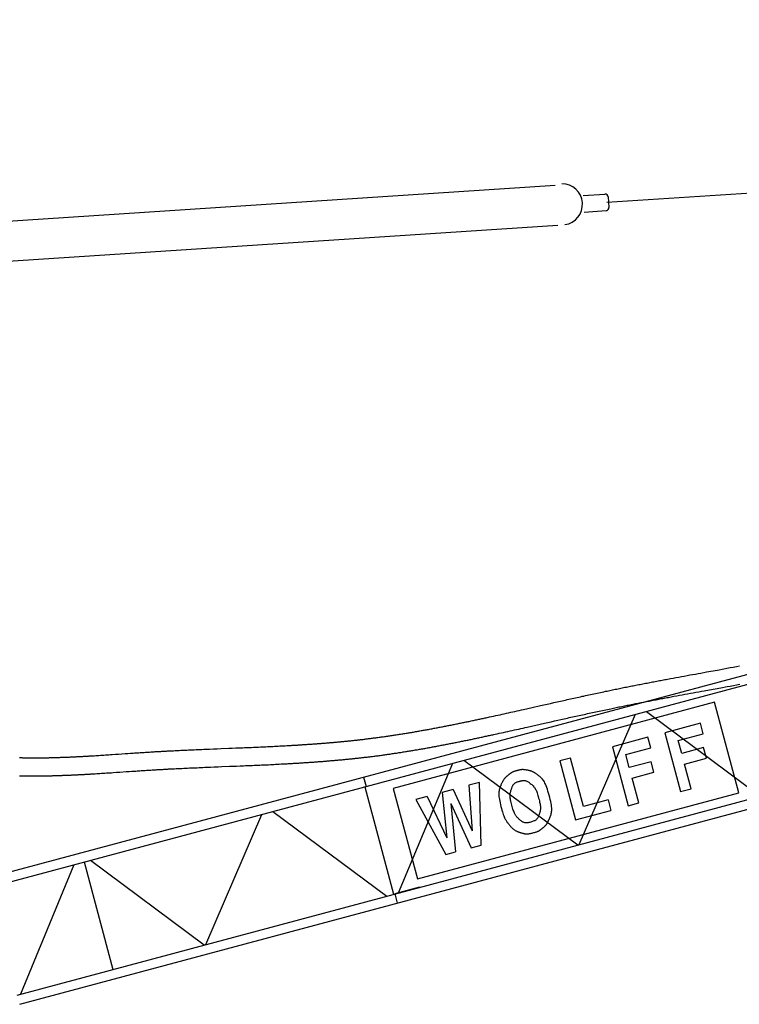
# Model space of a CAD drawing. Extents: x 12791 to 248920, y -100671 to 220177.
# Drawn here: x 25036 to 34547, y -13682 to -660 of the extents above; entities that cross this region are included whole.
import ezdxf

# ---------------------------------------------------------------- set-up
doc = ezdxf.new("R2010")
doc.units = 0
doc.layers.add('1', color=7, linetype='Continuous')

# ---------------------------------------------------------------- blocks, each defined once
blk = doc.blocks.new('W_0320_B_50m_TV_20')
at = {"color": 7, "linetype": 'Continuous'}
for p, q in [((12798, 16925), (49417, 19340)), ((-4042, 16086), (12114, 17152)), ((4590, 7984), (38430, 17052)), ((4600, 7856), (38463, 16929)), ((12482, 17014), (12771, 17033)), ((12813, 16996), (12822, 16856)), ((12497, 16795), (12785, 16814)), ((-3901, 15570), (12149, 16623)), ((5003, 6440), (38779, 15490)), ((5036, 6318), (38877, 15385)), ((13893, 10673), (13929, 10679)), ((13929, 10679), (13966, 10686)), ((13966, 10686), (14002, 10693)), ((14002, 10693), (14039, 10699)), ((14039, 10699), (14112, 10713)), ((14112, 10713), (14258, 10739)), ((14258, 10739), (14342, 10755)), ((14342, 10755), (14384, 10762)), ((14384, 10762), (14425, 10770)), ((14425, 10770), (14467, 10778)), ((14467, 10778), (14509, 10785)), ((14509, 10785), (14551, 10793)), ((13218, 10546), (13236, 10549)), ((13236, 10549), (13254, 10553)), ((13254, 10553), (13272, 10556)), ((13272, 10556), (13290, 10560)), ((13290, 10560), (13309, 10563)), ((13309, 10563), (13327, 10567)), ((13327, 10567), (13345, 10570)), ((13345, 10570), (13363, 10574)), ((13363, 10574), (13382, 10577)), ((13382, 10577), (13400, 10581)), ((13400, 10581), (13418, 10584)), ((13418, 10584), (13436, 10588)), ((13436, 10588), (13455, 10591)), ((13455, 10591), (13473, 10595)), ((13473, 10595), (13491, 10598)), ((13491, 10598), (13509, 10601)), ((13509, 10601), (13528, 10605)), ((13528, 10605), (13546, 10608)), ((13546, 10608), (13564, 10612)), ((13564, 10612), (13582, 10615)), ((13582, 10615), (13600, 10619)), ((13600, 10619), (13619, 10622)), ((13619, 10622), (13637, 10625)), ((13637, 10625), (13673, 10632)), ((13673, 10632), (13710, 10639)), ((13710, 10639), (13746, 10646)), ((13746, 10646), (13783, 10652)), ((13783, 10652), (13820, 10659)), ((13820, 10659), (13856, 10666)), ((13856, 10666), (13893, 10673)), ((14511, 10543), (14553, 10551)), ((12579, 10415), (12601, 10419)), ((12601, 10419), (12623, 10424)), ((12623, 10424), (12645, 10429)), ((12645, 10429), (12667, 10433)), ((12667, 10433), (12689, 10438)), ((12689, 10438), (12711, 10443)), ((12711, 10443), (12733, 10447)), ((12733, 10447), (12755, 10452)), ((12755, 10452), (12777, 10457)), ((12777, 10457), (12799, 10461)), ((12799, 10461), (12817, 10465)), ((12817, 10465), (12835, 10469)), ((12835, 10469), (12854, 10473)), ((12854, 10473), (12872, 10476)), ((12872, 10476), (12890, 10480)), ((12890, 10480), (12908, 10484)), ((12908, 10484), (12926, 10487)), ((12926, 10487), (12944, 10491)), ((12944, 10491), (12963, 10495)), ((12963, 10495), (12981, 10499)), ((12981, 10499), (12999, 10502)), ((12999, 10502), (13017, 10506)), ((13017, 10506), (13035, 10510)), ((13035, 10510), (13054, 10513)), ((13054, 10513), (13072, 10517)), ((13072, 10517), (13090, 10520)), ((13090, 10520), (13108, 10524)), ((13108, 10524), (13126, 10528)), ((13126, 10528), (13145, 10531)), ((13145, 10531), (13163, 10535)), ((13163, 10535), (13181, 10538)), ((13181, 10538), (13199, 10542)), ((13199, 10542), (13218, 10546)), ((13791, 10411), (13828, 10418)), ((13828, 10418), (13864, 10425)), ((13864, 10425), (13900, 10431)), ((13900, 10431), (13937, 10438)), ((13937, 10438), (13973, 10445)), ((13973, 10445), (14010, 10451)), ((14010, 10451), (14046, 10458)), ((14046, 10458), (14082, 10465)), ((14082, 10465), (14155, 10478)), ((14155, 10478), (14301, 10504)), ((14301, 10504), (14385, 10520)), ((14385, 10520), (14427, 10527)), ((14427, 10527), (14469, 10535)), ((14469, 10535), (14511, 10543)), ((14221, 10313), (9971, 9174)), ((11963, 10278), (12007, 10288)), ((12007, 10288), (12051, 10298)), ((12051, 10298), (12095, 10308)), ((12095, 10308), (12139, 10318)), ((12139, 10318), (12161, 10322)), ((12161, 10322), (12183, 10327)), ((12183, 10327), (12205, 10332)), ((12205, 10332), (12227, 10337)), ((12227, 10337), (12249, 10342)), ((12249, 10342), (12271, 10347)), ((12271, 10347), (12293, 10352)), ((12293, 10352), (12315, 10357)), ((12315, 10357), (12337, 10362)), ((12337, 10362), (12359, 10367)), ((12359, 10367), (12381, 10371)), ((12381, 10371), (12403, 10376)), ((12403, 10376), (12425, 10381)), ((12425, 10381), (12447, 10386)), ((12447, 10386), (12469, 10391)), ((12469, 10391), (12491, 10395)), ((12491, 10395), (12513, 10400)), ((12513, 10400), (12535, 10405)), ((12535, 10405), (12557, 10410)), ((12557, 10410), (12579, 10415)), ((13138, 10286), (13156, 10290)), ((13156, 10290), (13174, 10294)), ((13174, 10294), (13192, 10297)), ((13192, 10297), (13210, 10301)), ((13210, 10301), (13228, 10304)), ((13228, 10304), (13246, 10308)), ((13246, 10308), (13265, 10311)), ((13265, 10311), (13283, 10315)), ((13283, 10315), (13301, 10318)), ((13301, 10318), (13319, 10322)), ((13319, 10322), (13337, 10325)), ((13337, 10325), (13355, 10329)), ((13355, 10329), (13373, 10332)), ((13373, 10332), (13392, 10336)), ((13392, 10336), (13410, 10339)), ((13410, 10339), (13428, 10343)), ((13428, 10343), (13446, 10346)), ((13446, 10346), (13464, 10350)), ((13464, 10350), (13482, 10353)), ((13482, 10353), (13501, 10357)), ((13501, 10357), (13519, 10360)), ((13519, 10360), (13537, 10364)), ((13537, 10364), (13555, 10367)), ((13555, 10367), (13573, 10370)), ((13573, 10370), (13591, 10374)), ((13591, 10374), (13610, 10377)), ((13610, 10377), (13628, 10381)), ((13628, 10381), (13646, 10384)), ((13646, 10384), (13664, 10387)), ((13664, 10387), (13682, 10391)), ((13682, 10391), (13719, 10398)), ((13719, 10398), (13755, 10404)), ((13755, 10404), (13791, 10411)), ((14542, 9115), (14221, 10313)), ((11413, 10155), (11441, 10161)), ((11441, 10161), (11469, 10167)), ((11469, 10167), (11497, 10173)), ((11497, 10173), (11525, 10180)), ((11525, 10180), (11554, 10186)), ((11554, 10186), (11582, 10192)), ((11582, 10192), (11610, 10198)), ((11610, 10198), (11638, 10205)), ((11638, 10205), (11666, 10211)), ((11666, 10211), (11694, 10217)), ((11694, 10217), (11750, 10230)), ((11750, 10230), (11807, 10243)), ((11807, 10243), (11919, 10268)), ((11919, 10268), (11963, 10278)), ((12497, 10152), (12519, 10157)), ((12519, 10157), (12541, 10162)), ((12541, 10162), (12563, 10167)), ((12563, 10167), (12584, 10171)), ((12584, 10171), (12606, 10176)), ((12606, 10176), (12628, 10181)), ((12628, 10181), (12650, 10186)), ((12650, 10186), (12672, 10190)), ((12672, 10190), (12694, 10195)), ((12694, 10195), (12716, 10200)), ((12716, 10200), (12738, 10204)), ((12738, 10204), (12760, 10209)), ((12760, 10209), (12782, 10214)), ((12782, 10214), (12804, 10218)), ((12804, 10218), (12826, 10223)), ((12826, 10223), (12848, 10227)), ((12848, 10227), (12866, 10231)), ((12866, 10231), (12884, 10235)), ((12884, 10235), (12902, 10239)), ((12902, 10239), (12920, 10242)), ((12920, 10242), (12938, 10246)), ((12938, 10246), (12956, 10250)), ((12956, 10250), (12974, 10254)), ((12974, 10254), (12993, 10257)), ((12993, 10257), (13011, 10261)), ((13011, 10261), (13029, 10265)), ((13029, 10265), (13047, 10268)), ((13047, 10268), (13065, 10272)), ((13065, 10272), (13083, 10276)), ((13083, 10276), (13101, 10279)), ((13101, 10279), (13119, 10283)), ((13119, 10283), (13138, 10286)), ((13319, 10192), (14824, 9072)), ((10807, 10025), (10821, 10028)), ((10821, 10028), (10835, 10031)), ((10835, 10031), (10850, 10034)), ((10850, 10034), (10864, 10037)), ((10864, 10037), (10878, 10040)), ((10878, 10040), (10892, 10043)), ((10892, 10043), (10906, 10046)), ((10906, 10046), (10920, 10049)), ((10920, 10049), (10934, 10052)), ((10934, 10052), (10948, 10054)), ((10948, 10054), (10962, 10057)), ((10962, 10057), (10977, 10060)), ((10977, 10060), (10991, 10063)), ((10991, 10063), (11005, 10066)), ((11005, 10066), (11019, 10069)), ((11019, 10069), (11033, 10072)), ((11033, 10072), (11047, 10075)), ((11047, 10075), (11061, 10078)), ((11061, 10078), (11075, 10081)), ((11075, 10081), (11089, 10084)), ((11089, 10084), (11103, 10087)), ((11103, 10087), (11117, 10090)), ((11117, 10090), (11132, 10093)), ((11132, 10093), (11146, 10096)), ((11146, 10096), (11160, 10099)), ((11160, 10099), (11174, 10102)), ((11174, 10102), (11188, 10105)), ((11188, 10105), (11202, 10108)), ((11202, 10108), (11216, 10111)), ((11216, 10111), (11230, 10114)), ((11230, 10114), (11244, 10118)), ((11244, 10118), (11272, 10124)), ((11272, 10124), (11300, 10130)), ((11300, 10130), (11329, 10136)), ((11329, 10136), (11357, 10142)), ((11357, 10142), (11385, 10148)), ((11385, 10148), (11413, 10155)), ((11858, 10009), (11972, 10035)), ((11972, 10035), (12015, 10045)), ((12015, 10045), (12059, 10055)), ((12059, 10055), (12103, 10065)), ((12103, 10065), (12147, 10075)), ((12147, 10075), (12190, 10084)), ((12190, 10084), (12212, 10089)), ((12212, 10089), (12234, 10094)), ((12234, 10094), (12256, 10099)), ((12256, 10099), (12278, 10104)), ((12278, 10104), (12300, 10109)), ((12300, 10109), (12322, 10114)), ((12322, 10114), (12344, 10119)), ((12344, 10119), (12365, 10123)), ((12365, 10123), (12387, 10128)), ((12387, 10128), (12409, 10133)), ((12409, 10133), (12431, 10138)), ((12431, 8431), (13174, 10153)), ((12431, 10138), (12453, 10143)), ((12453, 10143), (12475, 10148)), ((12475, 10148), (12497, 10152)), ((14033, 10035), (13562, 9909)), ((14070, 9896), (14033, 10035)), ((10099, 9896), (10113, 9898)), ((10113, 9898), (10127, 9900)), ((10127, 9900), (10142, 9903)), ((10142, 9903), (10156, 9905)), ((10156, 9905), (10170, 9907)), ((10170, 9907), (10184, 9910)), ((10184, 9910), (10198, 9912)), ((10198, 9912), (10213, 9914)), ((10213, 9914), (10227, 9917)), ((10227, 9917), (10241, 9919)), ((10241, 9919), (10255, 9922)), ((10255, 9922), (10269, 9924)), ((10269, 9924), (10284, 9927)), ((10284, 9927), (10298, 9929)), ((10298, 9929), (10312, 9932)), ((10312, 9932), (10326, 9934)), ((10326, 9934), (10340, 9937)), ((10340, 9937), (10354, 9939)), ((10354, 9939), (10369, 9942)), ((10369, 9942), (10383, 9944)), ((10383, 9944), (10397, 9947)), ((10397, 9947), (10411, 9949)), ((10411, 9949), (10425, 9952)), ((10425, 9952), (10440, 9954)), ((10440, 9954), (10454, 9957)), ((10454, 9957), (10468, 9960)), ((10468, 9960), (10482, 9962)), ((10482, 9962), (10496, 9965)), ((10496, 9965), (10510, 9968)), ((10510, 9968), (10524, 9970)), ((10524, 9970), (10539, 9973)), ((10539, 9973), (10553, 9976)), ((10553, 9976), (10567, 9978)), ((10567, 9978), (10581, 9981)), ((10581, 9981), (10595, 9984)), ((10595, 9984), (10609, 9986)), ((10609, 9986), (10624, 9989)), ((10624, 9989), (10638, 9992)), ((10638, 9992), (10652, 9995)), ((10652, 9995), (10666, 9997)), ((10666, 9997), (10680, 10000)), ((10680, 10000), (10694, 10003)), ((10694, 10003), (10708, 10006)), ((10708, 10006), (10722, 10009)), ((10722, 10009), (10737, 10011)), ((10737, 10011), (10751, 10014)), ((10751, 10014), (10765, 10017)), ((10765, 10017), (10779, 10020)), ((10779, 10020), (10793, 10023)), ((10793, 10023), (10807, 10025)), ((11347, 9895), (11375, 9902)), ((11375, 9902), (11404, 9908)), ((11404, 9908), (11432, 9914)), ((11432, 9914), (11460, 9920)), ((11460, 9920), (11489, 9927)), ((11489, 9927), (11517, 9933)), ((11517, 9933), (11546, 9939)), ((11546, 9939), (11574, 9946)), ((11574, 9946), (11602, 9952)), ((11602, 9952), (11631, 9958)), ((11631, 9958), (11659, 9965)), ((11659, 9965), (11688, 9971)), ((11688, 9971), (11716, 9978)), ((11716, 9978), (11744, 9984)), ((11744, 9984), (11801, 9997)), ((11801, 9997), (11858, 10009)), ((13562, 9909), (13771, 9130)), ((8985, 9766), (8996, 9767)), ((8996, 9767), (9008, 9768)), ((9008, 9768), (9019, 9769)), ((9019, 9769), (9031, 9770)), ((9031, 9770), (9043, 9771)), ((9043, 9771), (9054, 9772)), ((9054, 9772), (9066, 9773)), ((9066, 9773), (9077, 9773)), ((9077, 9773), (9089, 9774)), ((9089, 9774), (9101, 9775)), ((9101, 9775), (9112, 9776)), ((9112, 9776), (9124, 9777)), ((9124, 9777), (9135, 9778)), ((9135, 9778), (9147, 9779)), ((9147, 9779), (9159, 9780)), ((9159, 9780), (9170, 9781)), ((9170, 9781), (9182, 9782)), ((9182, 9782), (9194, 9783)), ((9194, 9783), (9205, 9784)), ((9205, 9784), (9217, 9785)), ((9217, 9785), (9228, 9786)), ((9228, 9786), (9240, 9787)), ((9240, 9787), (9252, 9789)), ((9252, 9789), (9263, 9790)), ((9263, 9790), (9275, 9791)), ((9275, 9791), (9286, 9792)), ((9286, 9792), (9298, 9793)), ((9298, 9793), (9310, 9794)), ((9310, 9794), (9321, 9795)), ((9321, 9795), (9333, 9796)), ((9333, 9796), (9344, 9797)), ((9344, 9797), (9356, 9799)), ((9356, 9799), (9367, 9800)), ((9367, 9800), (9379, 9801)), ((9379, 9801), (9391, 9802)), ((9391, 9802), (9402, 9803)), ((9402, 9803), (9414, 9804)), ((9414, 9804), (9425, 9806)), ((9425, 9806), (9437, 9807)), ((9437, 9807), (9449, 9808)), ((9449, 9808), (9460, 9809)), ((9460, 9809), (9472, 9811)), ((9472, 9811), (9483, 9812)), ((9483, 9812), (9495, 9813)), ((9495, 9813), (9506, 9814)), ((9506, 9814), (9518, 9816)), ((9518, 9816), (9530, 9817)), ((9530, 9817), (9541, 9818)), ((9541, 9818), (9553, 9820)), ((9553, 9820), (9564, 9821)), ((9564, 9821), (9576, 9822)), ((9576, 9822), (9587, 9824)), ((9587, 9824), (9599, 9825)), ((9599, 9825), (9611, 9827)), ((9611, 9827), (9622, 9828)), ((9622, 9828), (9634, 9829)), ((9634, 9829), (9645, 9831)), ((9645, 9831), (9657, 9832)), ((9657, 9832), (9671, 9834)), ((9671, 9834), (9685, 9836)), ((9685, 9836), (9700, 9838)), ((9700, 9838), (9714, 9840)), ((9714, 9840), (9728, 9841)), ((9728, 9841), (9743, 9843)), ((9743, 9843), (9757, 9845)), ((9757, 9845), (9771, 9847)), ((9771, 9847), (9785, 9849)), ((9785, 9849), (9800, 9851)), ((9800, 9851), (9814, 9853)), ((9814, 9853), (9828, 9855)), ((9828, 9855), (9842, 9857)), ((9842, 9857), (9857, 9859)), ((9857, 9859), (9871, 9861)), ((9871, 9861), (9885, 9863)), ((9885, 9863), (9900, 9865)), ((9900, 9865), (9914, 9867)), ((9914, 9867), (9928, 9869)), ((9928, 9869), (9942, 9871)), ((9942, 9871), (9957, 9874)), ((9957, 9874), (9971, 9876)), ((9971, 9876), (9985, 9878)), ((9985, 9878), (9999, 9880)), ((9999, 9880), (10013, 9882)), ((10013, 9882), (10028, 9884)), ((10028, 9884), (10042, 9887)), ((10042, 9887), (10056, 9889)), ((10056, 9889), (10070, 9891)), ((10070, 9891), (10085, 9893)), ((10085, 9893), (10099, 9896)), ((10720, 9765), (10734, 9767)), ((10734, 9767), (10749, 9770)), ((10749, 9770), (10763, 9773)), ((10763, 9773), (10777, 9776)), ((10777, 9776), (10791, 9779)), ((10791, 9779), (10806, 9782)), ((10806, 9782), (10820, 9784)), ((10820, 9784), (10834, 9787)), ((10834, 9787), (10848, 9790)), ((10848, 9790), (10863, 9793)), ((10863, 9793), (10877, 9796)), ((10877, 9796), (10891, 9799)), ((10891, 9799), (10906, 9802)), ((10906, 9802), (10920, 9805)), ((10920, 9805), (10934, 9808)), ((10934, 9808), (10948, 9811)), ((10948, 9811), (10963, 9813)), ((10963, 9813), (10977, 9816)), ((10977, 9816), (10991, 9819)), ((10991, 9819), (11005, 9822)), ((11005, 9822), (11020, 9825)), ((11020, 9825), (11034, 9828)), ((11034, 9828), (11048, 9831)), ((11048, 9831), (11062, 9834)), ((11062, 9834), (11076, 9837)), ((11076, 9837), (11091, 9840)), ((11091, 9840), (11105, 9843)), ((11105, 9843), (11119, 9846)), ((11119, 9846), (11133, 9849)), ((11133, 9849), (11148, 9852)), ((11148, 9852), (11162, 9855)), ((11162, 9855), (11176, 9858)), ((11176, 9858), (11190, 9862)), ((11190, 9862), (11205, 9865)), ((11205, 9865), (11219, 9868)), ((11219, 9868), (11233, 9871)), ((11233, 9871), (11247, 9874)), ((11247, 9874), (11261, 9877)), ((11261, 9877), (11276, 9880)), ((11276, 9880), (11290, 9883)), ((11290, 9883), (11304, 9886)), ((11304, 9886), (11318, 9889)), ((11318, 9889), (11347, 9895)), ((13339, 9849), (12869, 9723)), ((13376, 9710), (13339, 9849)), ((13739, 9808), (14070, 9896)), ((13786, 9634), (13739, 9808)), ((6465, 9636), (6501, 9638)), ((6501, 9638), (6537, 9640)), ((6537, 9640), (6555, 9642)), ((6555, 9642), (6573, 9643)), ((6573, 9643), (6591, 9644)), ((6591, 9644), (6609, 9645)), ((6609, 9645), (6627, 9646)), ((6627, 9646), (6645, 9648)), ((6645, 9648), (6663, 9649)), ((6663, 9649), (6681, 9650)), ((6681, 9650), (6699, 9651)), ((6699, 9651), (6717, 9652)), ((6717, 9652), (6735, 9653)), ((6735, 9653), (6753, 9654)), ((6753, 9654), (6771, 9656)), ((6771, 9656), (6789, 9657)), ((6789, 9657), (6802, 9657)), ((6802, 9657), (6814, 9658)), ((6814, 9658), (6827, 9659)), ((6827, 9659), (6840, 9660)), ((6840, 9660), (6852, 9660)), ((6852, 9660), (6865, 9661)), ((6865, 9661), (6877, 9662)), ((6877, 9662), (6890, 9662)), ((6890, 9662), (6903, 9663)), ((6903, 9663), (6915, 9664)), ((6915, 9664), (6928, 9665)), ((6928, 9665), (6940, 9665)), ((6940, 9665), (6953, 9666)), ((6953, 9666), (6966, 9667)), ((6966, 9667), (6978, 9667)), ((6978, 9667), (6991, 9668)), ((6991, 9668), (7004, 9669)), ((7004, 9669), (7016, 9669)), ((7016, 9669), (7041, 9671)), ((7041, 9671), (7067, 9672)), ((7067, 9672), (7092, 9673)), ((7092, 9673), (7117, 9674)), ((7117, 9674), (7142, 9676)), ((7142, 9676), (7167, 9677)), ((7167, 9677), (7193, 9678)), ((7193, 9678), (7218, 9679)), ((7218, 9679), (7243, 9680)), ((7243, 9680), (7268, 9681)), ((7268, 9681), (7294, 9683)), ((7294, 9683), (7319, 9684)), ((7319, 9684), (7344, 9685)), ((7344, 9685), (7369, 9686)), ((7369, 9686), (7394, 9687)), ((7394, 9687), (7420, 9688)), ((7420, 9688), (7445, 9689)), ((7445, 9689), (7470, 9690)), ((7470, 9690), (7495, 9691)), ((7495, 9691), (7521, 9692)), ((7521, 9692), (7546, 9693)), ((7546, 9693), (7596, 9696)), ((7596, 9696), (7647, 9698)), ((7647, 9698), (7697, 9700)), ((7697, 9700), (7798, 9704)), ((7798, 9704), (7845, 9706)), ((7845, 9706), (7891, 9708)), ((7891, 9708), (7938, 9709)), ((7938, 9709), (7961, 9710)), ((7961, 9710), (7984, 9711)), ((7984, 9711), (8008, 9712)), ((8008, 9712), (8031, 9713)), ((8031, 9713), (8054, 9714)), ((8054, 9714), (8077, 9715)), ((8077, 9715), (8101, 9716)), ((8101, 9716), (8124, 9717)), ((8124, 9717), (8147, 9718)), ((8147, 9718), (8170, 9719)), ((8170, 9719), (8194, 9720)), ((8194, 9720), (8217, 9722)), ((8217, 9722), (8240, 9723)), ((8240, 9723), (8264, 9724)), ((8264, 9724), (8287, 9725)), ((8287, 9725), (8310, 9726)), ((8310, 9726), (8333, 9727)), ((8333, 9727), (8357, 9728)), ((8357, 9728), (8380, 9729)), ((8380, 9729), (8403, 9730)), ((8403, 9730), (8426, 9732)), ((8426, 9732), (8450, 9733)), ((8450, 9733), (8473, 9734)), ((8473, 9734), (8496, 9735)), ((8496, 9735), (8520, 9736)), ((8520, 9736), (8543, 9738)), ((8543, 9738), (8566, 9739)), ((8566, 9739), (8578, 9740)), ((8578, 9740), (8589, 9740)), ((8589, 9740), (8601, 9741)), ((8601, 9741), (8613, 9742)), ((8613, 9742), (8624, 9742)), ((8624, 9742), (8636, 9743)), ((8636, 9743), (8647, 9744)), ((8647, 9744), (8659, 9744)), ((8659, 9744), (8671, 9745)), ((8671, 9745), (8682, 9746)), ((8682, 9746), (8694, 9747)), ((8694, 9747), (8706, 9747)), ((8706, 9747), (8717, 9748)), ((8717, 9748), (8729, 9749)), ((8729, 9749), (8740, 9749)), ((8740, 9749), (8752, 9750)), ((8752, 9750), (8764, 9751)), ((8764, 9751), (8775, 9752)), ((8775, 9752), (8787, 9752)), ((8787, 9752), (8799, 9753)), ((8799, 9753), (8810, 9754)), ((8810, 9754), (8822, 9755)), ((8822, 9755), (8833, 9755)), ((8833, 9755), (8845, 9756)), ((8845, 9756), (8857, 9757)), ((8857, 9757), (8868, 9758)), ((8868, 9758), (8880, 9759)), ((8880, 9759), (8892, 9759)), ((8892, 9759), (8903, 9760)), ((8903, 9760), (8915, 9761)), ((8915, 9761), (8926, 9762)), ((8926, 9762), (8938, 9763)), ((8938, 9763), (8950, 9764)), ((8950, 9764), (8961, 9764)), ((8961, 9764), (8973, 9765)), ((8973, 9765), (8985, 9766)), ((9975, 9635), (9989, 9637)), ((9989, 9637), (10004, 9639)), ((10004, 9639), (10018, 9641)), ((10018, 9641), (10032, 9643)), ((10032, 9643), (10047, 9646)), ((10047, 9646), (10061, 9648)), ((10061, 9648), (10075, 9650)), ((10075, 9650), (10090, 9652)), ((10090, 9652), (10104, 9655)), ((10104, 9655), (10119, 9657)), ((10119, 9657), (10133, 9659)), ((10133, 9659), (10147, 9662)), ((10147, 9662), (10162, 9664)), ((10162, 9664), (10176, 9666)), ((10176, 9666), (10190, 9669)), ((10190, 9669), (10205, 9671)), ((10205, 9671), (10219, 9673)), ((10219, 9673), (10233, 9676)), ((10233, 9676), (10248, 9678)), ((10248, 9678), (10262, 9681)), ((10262, 9681), (10276, 9683)), ((10276, 9683), (10291, 9685)), ((10291, 9685), (10305, 9688)), ((10305, 9688), (10319, 9690)), ((10319, 9690), (10334, 9693)), ((10334, 9693), (10348, 9695)), ((10348, 9695), (10362, 9698)), ((10362, 9698), (10377, 9700)), ((10377, 9700), (10391, 9703)), ((10391, 9703), (10405, 9706)), ((10405, 9706), (10420, 9708)), ((10420, 9708), (10434, 9711)), ((10434, 9711), (10448, 9713)), ((10448, 9713), (10463, 9716)), ((10463, 9716), (10477, 9718)), ((10477, 9718), (10491, 9721)), ((10491, 9721), (10506, 9724)), ((10506, 9724), (10520, 9726)), ((10520, 9726), (10534, 9729)), ((10534, 9729), (10549, 9732)), ((10549, 9732), (10563, 9734)), ((10563, 9734), (10577, 9737)), ((10577, 9737), (10591, 9740)), ((10591, 9740), (10606, 9743)), ((10606, 9743), (10620, 9745)), ((10620, 9745), (10634, 9748)), ((10634, 9748), (10649, 9751)), ((10649, 9751), (10663, 9753)), ((10663, 9753), (10677, 9756)), ((10677, 9756), (10692, 9759)), ((10692, 9759), (10706, 9762)), ((10706, 9762), (10720, 9765)), ((12869, 9723), (13078, 8944)), ((13045, 9622), (13376, 9710)), ((14075, 9712), (13786, 9634)), ((14113, 9573), (14075, 9712)), ((5033, 9580), (5043, 9580)), ((5043, 9580), (5053, 9580)), ((5053, 9580), (5063, 9580)), ((5063, 9580), (5073, 9579)), ((5073, 9579), (5082, 9579)), ((5082, 9579), (5092, 9579)), ((5092, 9579), (5102, 9579)), ((5102, 9579), (5112, 9579)), ((5112, 9579), (5122, 9578)), ((5122, 9578), (5132, 9578)), ((5132, 9578), (5142, 9578)), ((5142, 9578), (5152, 9578)), ((5152, 9578), (5162, 9578)), ((5162, 9578), (5171, 9578)), ((5171, 9578), (5181, 9578)), ((5181, 9578), (5191, 9578)), ((5191, 9578), (5201, 9578)), ((5201, 9578), (5211, 9578)), ((5211, 9578), (5221, 9577)), ((5221, 9577), (5231, 9577)), ((5231, 9577), (5241, 9577)), ((5241, 9577), (5250, 9577)), ((5250, 9577), (5260, 9577)), ((5260, 9577), (5270, 9578)), ((5270, 9578), (5280, 9578)), ((5280, 9578), (5290, 9578)), ((5290, 9578), (5300, 9578)), ((5300, 9578), (5310, 9578)), ((5310, 9578), (5320, 9578)), ((5320, 9578), (5330, 9578)), ((5330, 9578), (5339, 9578)), ((5339, 9578), (5349, 9578)), ((5349, 9578), (5359, 9578)), ((5359, 9578), (5369, 9578)), ((5369, 9578), (5379, 9579)), ((5379, 9579), (5389, 9579)), ((5389, 9579), (5399, 9579)), ((5399, 9579), (5409, 9579)), ((5409, 9579), (5419, 9579)), ((5419, 9579), (5428, 9580)), ((5428, 9580), (5438, 9580)), ((5438, 9580), (5448, 9580)), ((5448, 9580), (5458, 9580)), ((5458, 9580), (5468, 9580)), ((5468, 9580), (5478, 9581)), ((5478, 9581), (5488, 9581)), ((5488, 9581), (5498, 9581)), ((5498, 9581), (5508, 9581)), ((5508, 9581), (5517, 9582)), ((5517, 9582), (5527, 9582)), ((5527, 9582), (5537, 9582)), ((5537, 9582), (5547, 9583)), ((5547, 9583), (5557, 9583)), ((5557, 9583), (5567, 9583)), ((5567, 9583), (5578, 9584)), ((5578, 9584), (5588, 9584)), ((5588, 9584), (5599, 9584)), ((5599, 9584), (5610, 9585)), ((5610, 9585), (5621, 9585)), ((5621, 9585), (5632, 9586)), ((5632, 9586), (5642, 9586)), ((5642, 9586), (5653, 9587)), ((5653, 9587), (5664, 9587)), ((5664, 9587), (5675, 9587)), ((5675, 9587), (5686, 9588)), ((5686, 9588), (5696, 9588)), ((5696, 9588), (5707, 9589)), ((5707, 9589), (5718, 9589)), ((5718, 9589), (5729, 9590)), ((5729, 9590), (5739, 9590)), ((5739, 9590), (5750, 9591)), ((5750, 9591), (5761, 9591)), ((5761, 9591), (5772, 9592)), ((5772, 9592), (5783, 9592)), ((5783, 9592), (5793, 9593)), ((5793, 9593), (5804, 9594)), ((5804, 9594), (5815, 9594)), ((5815, 9594), (5826, 9595)), ((5826, 9595), (5836, 9595)), ((5836, 9595), (5847, 9596)), ((5847, 9596), (5858, 9596)), ((5858, 9596), (5869, 9597)), ((5869, 9597), (5880, 9598)), ((5880, 9598), (5890, 9598)), ((5890, 9598), (5901, 9599)), ((5901, 9599), (5912, 9599)), ((5912, 9599), (5923, 9600)), ((5923, 9600), (5933, 9601)), ((5933, 9601), (5944, 9601)), ((5944, 9601), (5955, 9602)), ((5955, 9602), (5977, 9603)), ((5977, 9603), (5998, 9605)), ((5998, 9605), (6020, 9606)), ((6020, 9606), (6041, 9607)), ((6041, 9607), (6063, 9609)), ((6063, 9609), (6084, 9610)), ((6084, 9610), (6106, 9611)), ((6106, 9611), (6127, 9613)), ((6127, 9613), (6149, 9614)), ((6149, 9614), (6170, 9616)), ((6170, 9616), (6192, 9617)), ((6192, 9617), (6214, 9618)), ((6214, 9618), (6235, 9620)), ((6235, 9620), (6257, 9621)), ((6257, 9621), (6300, 9624)), ((6300, 9624), (6343, 9627)), ((6343, 9627), (6429, 9633)), ((6429, 9633), (6465, 9636)), ((8666, 9506), (8678, 9506)), ((8678, 9506), (8690, 9507)), ((8690, 9507), (8701, 9508)), ((8701, 9508), (8713, 9508)), ((8713, 9508), (8725, 9509)), ((8725, 9509), (8737, 9510)), ((8737, 9510), (8748, 9511)), ((8748, 9511), (8760, 9511)), ((8760, 9511), (8772, 9512)), ((8772, 9512), (8784, 9513)), ((8784, 9513), (8795, 9514)), ((8795, 9514), (8807, 9514)), ((8807, 9514), (8819, 9515)), ((8819, 9515), (8831, 9516)), ((8831, 9516), (8842, 9517)), ((8842, 9517), (8854, 9517)), ((8854, 9517), (8866, 9518)), ((8866, 9518), (8878, 9519)), ((8878, 9519), (8889, 9520)), ((8889, 9520), (8901, 9521)), ((8901, 9521), (8913, 9522)), ((8913, 9522), (8925, 9522)), ((8925, 9522), (8936, 9523)), ((8936, 9523), (8948, 9524)), ((8948, 9524), (8960, 9525)), ((8960, 9525), (8972, 9526)), ((8972, 9526), (8983, 9527)), ((8983, 9527), (8995, 9528)), ((8995, 9528), (9007, 9528)), ((9007, 9528), (9019, 9529)), ((9019, 9529), (9030, 9530)), ((9030, 9530), (9042, 9531)), ((9042, 9531), (9054, 9532)), ((9054, 9532), (9066, 9533)), ((9066, 9533), (9077, 9534)), ((9077, 9534), (9089, 9535)), ((9089, 9535), (9101, 9536)), ((9101, 9536), (9113, 9537)), ((9113, 9537), (9124, 9538)), ((9124, 9538), (9136, 9539)), ((9136, 9539), (9148, 9540)), ((9148, 9540), (9159, 9541)), ((9159, 9541), (9171, 9542)), ((9171, 9542), (9183, 9543)), ((9183, 9543), (9195, 9544)), ((9195, 9544), (9206, 9545)), ((9206, 9545), (9218, 9546)), ((9218, 9546), (9230, 9547)), ((9230, 9547), (9242, 9548)), ((9242, 9548), (9253, 9549)), ((9253, 9549), (9265, 9550)), ((9265, 9550), (9277, 9551)), ((9277, 9551), (9288, 9552)), ((9288, 9552), (9300, 9553)), ((9300, 9553), (9312, 9554)), ((9312, 9554), (9324, 9555)), ((9324, 9555), (9335, 9557)), ((9335, 9557), (9347, 9558)), ((9347, 9558), (9359, 9559)), ((9359, 9559), (9371, 9560)), ((9371, 9560), (9382, 9561)), ((9382, 9561), (9394, 9562)), ((9394, 9562), (9406, 9564)), ((9406, 9564), (9417, 9565)), ((9417, 9565), (9429, 9566)), ((9429, 9566), (9441, 9567)), ((9441, 9567), (9453, 9568)), ((9453, 9568), (9464, 9570)), ((9464, 9570), (9476, 9571)), ((9476, 9571), (9488, 9572)), ((9488, 9572), (9499, 9573)), ((9499, 9573), (9511, 9575)), ((9511, 9575), (9523, 9576)), ((9523, 9576), (9534, 9577)), ((9534, 9577), (9546, 9579)), ((9546, 9579), (9558, 9580)), ((9558, 9580), (9570, 9581)), ((9570, 9581), (9581, 9583)), ((9581, 9583), (9593, 9584)), ((9593, 9584), (9605, 9585)), ((9605, 9585), (9616, 9587)), ((9616, 9587), (9628, 9588)), ((9628, 9588), (9640, 9590)), ((9640, 9590), (9651, 9591)), ((9651, 9591), (9663, 9592)), ((9663, 9592), (9675, 9594)), ((9675, 9594), (9686, 9595)), ((9686, 9595), (9701, 9597)), ((9701, 9597), (9715, 9599)), ((9715, 9599), (9730, 9601)), ((9730, 9601), (9744, 9603)), ((9744, 9603), (9759, 9605)), ((9759, 9605), (9773, 9606)), ((9773, 9606), (9787, 9608)), ((9787, 9608), (9802, 9610)), ((9802, 9610), (9816, 9612)), ((9816, 9612), (9831, 9614)), ((9831, 9614), (9845, 9616)), ((9845, 9616), (9860, 9618)), ((9860, 9618), (9874, 9620)), ((9874, 9620), (9888, 9622)), ((9888, 9622), (9903, 9624)), ((9903, 9624), (9917, 9626)), ((9917, 9626), (9932, 9628)), ((9932, 9628), (9946, 9631)), ((9946, 9631), (9960, 9633)), ((9960, 9633), (9975, 9635)), ((10043, 7791), (10762, 9507)), ((10907, 9546), (12412, 8425)), ((12314, 9575), (12175, 9538)), ((12175, 9538), (12384, 8758)), ((12486, 8934), (12314, 9575)), ((13091, 9448), (13045, 9622)), ((13381, 9526), (13091, 9448)), ((13418, 9387), (13381, 9526)), ((13823, 9495), (14113, 9573)), ((6163, 9376), (6184, 9377)), ((6184, 9377), (6206, 9379)), ((6206, 9379), (6228, 9380)), ((6228, 9380), (6250, 9381)), ((6250, 9381), (6271, 9383)), ((6271, 9383), (6315, 9386)), ((6315, 9386), (6358, 9389)), ((6358, 9389), (6445, 9395)), ((6445, 9395), (6481, 9397)), ((6481, 9397), (6517, 9400)), ((6517, 9400), (6553, 9402)), ((6553, 9402), (6571, 9403)), ((6571, 9403), (6589, 9405)), ((6589, 9405), (6606, 9406)), ((6606, 9406), (6624, 9407)), ((6624, 9407), (6642, 9408)), ((6642, 9408), (6660, 9409)), ((6660, 9409), (6678, 9410)), ((6678, 9410), (6696, 9412)), ((6696, 9412), (6714, 9413)), ((6714, 9413), (6732, 9414)), ((6732, 9414), (6750, 9415)), ((6750, 9415), (6768, 9416)), ((6768, 9416), (6786, 9417)), ((6786, 9417), (6804, 9418)), ((6804, 9418), (6816, 9419)), ((6816, 9419), (6829, 9420)), ((6829, 9420), (6841, 9420)), ((6841, 9420), (6854, 9421)), ((6854, 9421), (6866, 9422)), ((6866, 9422), (6879, 9423)), ((6879, 9423), (6891, 9423)), ((6891, 9423), (6904, 9424)), ((6904, 9424), (6916, 9425)), ((6916, 9425), (6929, 9425)), ((6929, 9425), (6942, 9426)), ((6942, 9426), (6954, 9427)), ((6954, 9427), (6967, 9427)), ((6967, 9427), (6979, 9428)), ((6979, 9428), (6992, 9429)), ((6992, 9429), (7004, 9430)), ((7004, 9430), (7017, 9430)), ((7017, 9430), (7029, 9431)), ((7029, 9431), (7055, 9432)), ((7055, 9432), (7080, 9433)), ((7080, 9433), (7105, 9435)), ((7105, 9435), (7130, 9436)), ((7130, 9436), (7155, 9437)), ((7155, 9437), (7180, 9438)), ((7180, 9438), (7205, 9439)), ((7205, 9439), (7230, 9441)), ((7230, 9441), (7255, 9442)), ((7255, 9442), (7280, 9443)), ((7280, 9443), (7306, 9444)), ((7306, 9444), (7331, 9445)), ((7331, 9445), (7356, 9446)), ((7356, 9446), (7381, 9447)), ((7381, 9447), (7406, 9449)), ((7406, 9449), (7431, 9450)), ((7431, 9450), (7456, 9451)), ((7456, 9451), (7481, 9452)), ((7481, 9452), (7506, 9453)), ((7506, 9453), (7531, 9454)), ((7531, 9454), (7557, 9455)), ((7557, 9455), (7607, 9457)), ((7607, 9457), (7657, 9459)), ((7657, 9459), (7707, 9461)), ((7707, 9461), (7808, 9465)), ((7808, 9465), (7855, 9467)), ((7855, 9467), (7902, 9469)), ((7902, 9469), (7949, 9471)), ((7949, 9471), (7972, 9472)), ((7972, 9472), (7996, 9473)), ((7996, 9473), (8019, 9474)), ((8019, 9474), (8043, 9475)), ((8043, 9475), (8067, 9476)), ((8067, 9476), (8090, 9477)), ((8090, 9477), (8114, 9478)), ((8114, 9478), (8137, 9479)), ((8137, 9479), (8161, 9480)), ((8161, 9480), (8184, 9481)), ((8184, 9481), (8208, 9482)), ((8208, 9482), (8231, 9483)), ((8231, 9483), (8255, 9484)), ((8255, 9484), (8278, 9485)), ((8278, 9485), (8302, 9486)), ((8302, 9486), (8325, 9487)), ((8325, 9487), (8349, 9489)), ((8349, 9489), (8372, 9490)), ((8372, 9490), (8396, 9491)), ((8396, 9491), (8419, 9492)), ((8419, 9492), (8443, 9493)), ((8443, 9493), (8466, 9495)), ((8466, 9495), (8490, 9496)), ((8490, 9496), (8513, 9497)), ((8513, 9497), (8537, 9498)), ((8537, 9498), (8560, 9500)), ((8560, 9500), (8572, 9500)), ((8572, 9500), (8584, 9501)), ((8584, 9501), (8596, 9501)), ((8596, 9501), (8607, 9502)), ((8607, 9502), (8619, 9503)), ((8619, 9503), (8631, 9504)), ((8631, 9504), (8643, 9504)), ((8643, 9504), (8654, 9505)), ((8654, 9505), (8666, 9506)), ((11531, 9378), (11526, 9375)), ((11536, 9381), (11531, 9378)), ((11541, 9384), (11536, 9381)), ((11546, 9386), (11541, 9384)), ((11551, 9389), (11546, 9386)), ((11556, 9391), (11551, 9389)), ((11562, 9393), (11556, 9391)), ((11567, 9395), (11562, 9393)), ((11573, 9397), (11567, 9395)), ((11578, 9399), (11573, 9397)), ((11584, 9401), (11578, 9399)), ((11589, 9403), (11584, 9401)), ((11595, 9404), (11589, 9403)), ((11601, 9406), (11595, 9404)), ((11607, 9407), (11601, 9406)), ((11613, 9409), (11607, 9407)), ((11618, 9410), (11613, 9409)), ((11623, 9412), (11618, 9410)), ((11629, 9413), (11623, 9412)), ((11634, 9415), (11629, 9413)), ((11639, 9416), (11634, 9415)), ((11645, 9417), (11639, 9416)), ((11650, 9418), (11645, 9417)), ((11655, 9419), (11650, 9418)), ((11661, 9420), (11655, 9419)), ((11666, 9420), (11661, 9420)), ((11672, 9421), (11666, 9420)), ((11678, 9421), (11672, 9421)), ((11684, 9421), (11678, 9421)), ((11691, 9421), (11684, 9421)), ((11698, 9420), (11691, 9421)), ((11706, 9420), (11698, 9420)), ((11714, 9419), (11706, 9420)), ((11723, 9418), (11714, 9419)), ((11733, 9416), (11723, 9418)), ((11742, 9415), (11733, 9416)), ((11752, 9413), (11742, 9415)), ((11761, 9411), (11752, 9413)), ((11770, 9409), (11761, 9411)), ((11778, 9407), (11770, 9409)), ((11786, 9405), (11778, 9407)), ((11793, 9403), (11786, 9405)), ((11799, 9401), (11793, 9403)), ((11805, 9399), (11799, 9401)), ((11810, 9397), (11805, 9399)), ((11815, 9394), (11810, 9397)), ((11820, 9392), (11815, 9394)), ((11825, 9389), (11820, 9392)), ((11830, 9387), (11825, 9389)), ((11835, 9384), (11830, 9387)), ((11840, 9381), (11835, 9384)), ((11845, 9377), (11840, 9381)), ((11850, 9374), (11845, 9377)), ((13129, 9309), (13418, 9387)), ((13911, 9167), (13823, 9495)), ((5035, 9341), (5045, 9341)), ((5045, 9341), (5055, 9341)), ((5055, 9341), (5065, 9341)), ((5065, 9341), (5075, 9340)), ((5075, 9340), (5086, 9340)), ((5086, 9340), (5096, 9340)), ((5096, 9340), (5106, 9340)), ((5106, 9340), (5116, 9340)), ((5116, 9340), (5126, 9339)), ((5126, 9339), (5137, 9339)), ((5137, 9339), (5147, 9339)), ((5147, 9339), (5157, 9339)), ((5157, 9339), (5167, 9339)), ((5167, 9339), (5177, 9339)), ((5177, 9339), (5188, 9339)), ((5188, 9339), (5198, 9339)), ((5198, 9339), (5208, 9339)), ((5208, 9339), (5218, 9339)), ((5218, 9339), (5228, 9339)), ((5228, 9339), (5239, 9339)), ((5239, 9339), (5249, 9339)), ((5249, 9339), (5259, 9339)), ((5259, 9339), (5269, 9339)), ((5269, 9339), (5279, 9339)), ((5279, 9339), (5289, 9339)), ((5289, 9339), (5300, 9339)), ((5300, 9339), (5310, 9339)), ((5310, 9339), (5320, 9339)), ((5320, 9339), (5330, 9339)), ((5330, 9339), (5340, 9339)), ((5340, 9339), (5351, 9339)), ((5351, 9339), (5361, 9339)), ((5361, 9339), (5371, 9340)), ((5371, 9340), (5381, 9340)), ((5381, 9340), (5391, 9340)), ((5391, 9340), (5402, 9340)), ((5402, 9340), (5412, 9340)), ((5412, 9340), (5422, 9340)), ((5422, 9340), (5432, 9341)), ((5432, 9341), (5442, 9341)), ((5442, 9341), (5453, 9341)), ((5453, 9341), (5463, 9341)), ((5463, 9341), (5473, 9342)), ((5473, 9342), (5483, 9342)), ((5483, 9342), (5493, 9342)), ((5493, 9342), (5504, 9342)), ((5504, 9342), (5514, 9343)), ((5514, 9343), (5524, 9343)), ((5524, 9343), (5534, 9343)), ((5534, 9343), (5544, 9344)), ((5544, 9344), (5555, 9344)), ((5555, 9344), (5565, 9344)), ((5565, 9344), (5575, 9345)), ((5575, 9345), (5586, 9345)), ((5586, 9345), (5597, 9345)), ((5597, 9345), (5608, 9346)), ((5608, 9346), (5619, 9346)), ((5619, 9346), (5629, 9347)), ((5629, 9347), (5640, 9347)), ((5640, 9347), (5651, 9347)), ((5651, 9347), (5662, 9348)), ((5662, 9348), (5673, 9348)), ((5673, 9348), (5684, 9349)), ((5684, 9349), (5695, 9349)), ((5695, 9349), (5706, 9350)), ((5706, 9350), (5717, 9350)), ((5717, 9350), (5727, 9351)), ((5727, 9351), (5738, 9351)), ((5738, 9351), (5749, 9352)), ((5749, 9352), (5760, 9352)), ((5760, 9352), (5771, 9353)), ((5771, 9353), (5782, 9353)), ((5782, 9353), (5793, 9354)), ((5793, 9354), (5804, 9354)), ((5804, 9354), (5814, 9355)), ((5814, 9355), (5825, 9356)), ((5825, 9356), (5836, 9356)), ((5836, 9356), (5847, 9357)), ((5847, 9357), (5858, 9357)), ((5858, 9357), (5869, 9358)), ((5869, 9358), (5880, 9358)), ((5880, 9358), (5891, 9359)), ((5891, 9359), (5902, 9360)), ((5902, 9360), (5912, 9360)), ((5912, 9360), (5923, 9361)), ((5923, 9361), (5934, 9361)), ((5934, 9361), (5945, 9362)), ((5945, 9362), (5956, 9363)), ((5956, 9363), (5967, 9363)), ((5967, 9363), (5978, 9364)), ((5978, 9364), (5989, 9365)), ((5989, 9365), (6010, 9366)), ((6010, 9366), (6032, 9367)), ((6032, 9367), (6054, 9369)), ((6054, 9369), (6076, 9370)), ((6076, 9370), (6097, 9371)), ((6097, 9371), (6119, 9373)), ((6119, 9373), (6141, 9374)), ((6141, 9374), (6163, 9376)), ((9580, 9321), (9613, 9199)), ((11111, 9253), (10971, 9215)), ((11134, 8423), (11111, 9253)), ((11412, 9251), (11409, 9244)), ((11415, 9258), (11412, 9251)), ((11418, 9263), (11415, 9258)), ((11421, 9269), (11418, 9263)), ((11424, 9274), (11421, 9269)), ((11427, 9279), (11424, 9274)), ((11430, 9284), (11427, 9279)), ((11433, 9289), (11430, 9284)), ((11436, 9293), (11433, 9289)), ((11439, 9298), (11436, 9293)), ((11442, 9302), (11439, 9298)), ((11446, 9306), (11442, 9302)), ((11449, 9310), (11446, 9306)), ((11453, 9314), (11449, 9310)), ((11457, 9318), (11453, 9314)), ((11461, 9322), (11457, 9318)), ((11465, 9326), (11461, 9322)), ((11469, 9330), (11465, 9326)), ((11473, 9334), (11469, 9330)), ((11478, 9337), (11473, 9334)), ((11482, 9341), (11478, 9337)), ((11486, 9345), (11482, 9341)), ((11491, 9348), (11486, 9345)), ((11495, 9352), (11491, 9348)), ((11499, 9355), (11495, 9352)), ((11504, 9359), (11499, 9355)), ((11508, 9362), (11504, 9359)), ((11513, 9365), (11508, 9362)), ((11517, 9369), (11513, 9365)), ((11522, 9372), (11517, 9369)), ((11526, 9375), (11522, 9372)), ((11581, 9243), (11586, 9247)), ((11586, 9247), (11592, 9250)), ((11592, 9250), (11598, 9253)), ((11598, 9253), (11604, 9256)), ((11604, 9256), (11610, 9258)), ((11610, 9258), (11616, 9261)), ((11616, 9261), (11623, 9263)), ((11623, 9263), (11629, 9265)), ((11629, 9265), (11636, 9266)), ((11636, 9266), (11643, 9268)), ((11643, 9268), (11650, 9270)), ((11650, 9270), (11657, 9272)), ((11657, 9272), (11664, 9274)), ((11664, 9274), (11671, 9275)), ((11671, 9275), (11678, 9277)), ((11678, 9277), (11685, 9278)), ((11685, 9278), (11692, 9278)), ((11692, 9278), (11698, 9279)), ((11698, 9279), (11705, 9279)), ((11705, 9279), (11712, 9278)), ((11712, 9278), (11718, 9277)), ((11718, 9277), (11725, 9275)), ((11725, 9275), (11732, 9273)), ((11732, 9273), (11740, 9270)), ((11740, 9270), (11748, 9265)), ((11748, 9265), (11756, 9260)), ((11756, 9260), (11765, 9254)), ((11765, 9254), (11775, 9247)), ((11775, 9247), (11784, 9240)), ((11856, 9370), (11850, 9374)), ((11862, 9366), (11856, 9370)), ((11869, 9361), (11862, 9366)), ((11877, 9355), (11869, 9361)), ((11885, 9350), (11877, 9355)), ((11894, 9344), (11885, 9350)), ((11902, 9337), (11894, 9344)), ((11911, 9329), (11902, 9337)), ((11921, 9322), (11911, 9329)), ((11930, 9313), (11921, 9322)), ((11938, 9304), (11930, 9313)), ((11947, 9294), (11938, 9304)), ((11955, 9284), (11947, 9294)), ((11963, 9272), (11955, 9284)), ((11971, 9259), (11963, 9272)), ((11978, 9244), (11971, 9259)), ((13217, 8981), (13129, 9309)), ((9596, 9194), (9977, 7773)), ((9971, 9174), (10292, 7976)), ((10765, 9160), (10618, 9120)), ((11370, 9127), (11369, 9113)), ((11371, 9140), (11370, 9127)), ((11374, 9153), (11371, 9140)), ((11377, 9165), (11374, 9153)), ((11380, 9177), (11377, 9165)), ((11384, 9188), (11380, 9177)), ((11388, 9199), (11384, 9188)), ((11393, 9209), (11388, 9199)), ((11397, 9219), (11393, 9209)), ((11401, 9228), (11397, 9219)), ((11405, 9236), (11401, 9228)), ((11409, 9244), (11405, 9236)), ((11520, 9110), (11522, 9118)), ((11522, 9118), (11523, 9125)), ((11523, 9125), (11525, 9133)), ((11525, 9133), (11527, 9140)), ((11527, 9140), (11529, 9147)), ((11529, 9147), (11532, 9154)), ((11532, 9154), (11534, 9161)), ((11534, 9161), (11536, 9168)), ((11536, 9168), (11539, 9176)), ((11539, 9176), (11541, 9182)), ((11541, 9182), (11544, 9189)), ((11544, 9189), (11546, 9196)), ((11546, 9196), (11549, 9202)), ((11549, 9202), (11552, 9209)), ((11552, 9209), (11555, 9214)), ((11555, 9214), (11559, 9220)), ((11559, 9220), (11563, 9225)), ((11563, 9225), (11567, 9230)), ((11567, 9230), (11571, 9235)), ((11571, 9235), (11576, 9239)), ((11576, 9239), (11581, 9243)), ((11784, 9240), (11794, 9231)), ((11794, 9231), (11804, 9223)), ((11804, 9223), (11813, 9214)), ((11813, 9214), (11822, 9205)), ((11822, 9205), (11830, 9196)), ((11830, 9196), (11837, 9187)), ((11837, 9187), (11844, 9179)), ((11844, 9179), (11850, 9170)), ((11850, 9170), (11855, 9160)), ((11855, 9160), (11860, 9150)), ((11860, 9150), (11865, 9139)), ((11865, 9139), (11870, 9127)), ((11870, 9127), (11875, 9113)), ((11986, 9228), (11978, 9244)), ((11994, 9209), (11986, 9228)), ((12002, 9187), (11994, 9209)), ((12010, 9164), (12002, 9187)), ((12018, 9138), (12010, 9164)), ((12027, 9110), (12018, 9138)), ((13771, 9130), (13911, 9167)), ((10420, 9067), (10273, 9028)), ((10273, 9028), (10669, 8298)), ((10292, 7976), (14542, 9115)), ((11369, 9113), (11368, 9098)), ((11368, 9098), (11369, 9083)), ((11369, 9083), (11370, 9065)), ((11370, 9065), (11372, 9047)), ((11372, 9047), (11376, 9027)), ((11376, 9027), (11380, 9005)), ((11380, 9005), (11385, 8981)), ((11517, 9086), (11518, 9094)), ((11517, 9077), (11517, 9086)), ((11518, 9067), (11517, 9077)), ((11518, 9094), (11519, 9102)), ((11518, 9057), (11518, 9067)), ((11520, 9045), (11518, 9057)), ((11519, 9102), (11520, 9110)), ((11522, 9032), (11520, 9045)), ((11524, 9018), (11522, 9032)), ((11528, 9003), (11524, 9018)), ((11531, 8986), (11528, 9003)), ((11536, 8968), (11531, 8986)), ((11875, 9113), (11880, 9098)), ((11880, 9098), (11885, 9081)), ((11885, 9081), (11890, 9064)), ((11890, 9064), (11895, 9046)), ((11895, 9046), (11900, 9028)), ((11900, 9028), (11904, 9010)), ((11904, 9010), (11908, 8993)), ((11908, 8993), (11911, 8978)), ((12034, 9082), (12027, 9110)), ((12042, 9054), (12034, 9082)), ((12048, 9026), (12042, 9054)), ((12054, 8999), (12048, 9026)), ((12059, 8975), (12054, 8999)), ((12814, 9022), (12486, 8934)), ((12814, 9022), (12851, 8883)), ((8382, 8869), (9888, 7749)), ((11385, 8981), (11390, 8957)), ((11390, 8957), (11396, 8933)), ((11396, 8933), (11403, 8909)), ((11403, 8909), (11409, 8886)), ((11409, 8886), (11416, 8864)), ((11416, 8864), (11422, 8844)), ((11540, 8950), (11536, 8968)), ((11545, 8933), (11540, 8950)), ((11550, 8915), (11545, 8933)), ((11555, 8899), (11550, 8915)), ((11560, 8884), (11555, 8899)), ((11565, 8870), (11560, 8884)), ((11570, 8858), (11565, 8870)), ((11575, 8847), (11570, 8858)), ((11911, 8862), (11909, 8855)), ((11911, 8978), (11914, 8963)), ((11913, 8869), (11911, 8862)), ((11915, 8877), (11913, 8869)), ((11914, 8963), (11916, 8950)), ((11916, 8885), (11915, 8877)), ((11916, 8950), (11918, 8939)), ((11918, 8892), (11916, 8885)), ((11918, 8939), (11919, 8928)), ((11919, 8909), (11918, 8901)), ((11918, 8901), (11918, 8892)), ((11919, 8928), (11919, 8918)), ((11919, 8918), (11919, 8909)), ((12063, 8952), (12059, 8975)), ((12065, 8932), (12063, 8952)), ((12067, 8913), (12065, 8932)), ((12065, 8854), (12066, 8867)), ((12066, 8867), (12068, 8882)), ((12068, 8897), (12067, 8913)), ((12068, 8882), (12068, 8897)), ((12384, 8758), (12851, 8883)), ((13078, 8944), (13217, 8981)), ((7494, 7108), (8238, 8830)), ((11422, 8844), (11428, 8827)), ((11428, 8827), (11433, 8811)), ((11433, 8811), (11438, 8798)), ((11438, 8798), (11444, 8786)), ((11444, 8786), (11449, 8775)), ((11449, 8775), (11453, 8765)), ((11453, 8765), (11459, 8756)), ((11459, 8756), (11464, 8748)), ((11464, 8748), (11469, 8740)), ((11469, 8740), (11474, 8732)), ((11474, 8732), (11480, 8724)), ((11579, 8837), (11575, 8847)), ((11584, 8829), (11579, 8837)), ((11588, 8821), (11584, 8829)), ((11593, 8814), (11588, 8821)), ((11598, 8807), (11593, 8814)), ((11603, 8801), (11598, 8807)), ((11608, 8795), (11603, 8801)), ((11613, 8789), (11608, 8795)), ((11619, 8784), (11613, 8789)), ((11624, 8778), (11619, 8784)), ((11630, 8773), (11624, 8778)), ((11635, 8768), (11630, 8773)), ((11641, 8763), (11635, 8768)), ((11646, 8758), (11641, 8763)), ((11652, 8753), (11646, 8758)), ((11657, 8748), (11652, 8753)), ((11663, 8744), (11657, 8748)), ((11669, 8739), (11663, 8744)), ((11674, 8735), (11669, 8739)), ((11680, 8731), (11674, 8735)), ((11686, 8728), (11680, 8731)), ((11692, 8725), (11686, 8728)), ((11698, 8722), (11692, 8725)), ((11791, 8727), (11779, 8724)), ((11802, 8730), (11791, 8727)), ((11814, 8734), (11802, 8730)), ((11824, 8738), (11814, 8734)), ((11834, 8742), (11824, 8738)), ((11843, 8746), (11834, 8742)), ((11850, 8750), (11843, 8746)), ((11857, 8755), (11850, 8750)), ((11863, 8759), (11857, 8755)), ((11868, 8764), (11863, 8759)), ((11873, 8769), (11868, 8764)), ((11877, 8774), (11873, 8769)), ((11880, 8780), (11877, 8774)), ((11884, 8786), (11880, 8780)), ((11887, 8792), (11884, 8786)), ((11890, 8799), (11887, 8792)), ((11892, 8805), (11890, 8799)), ((11895, 8812), (11892, 8805)), ((11897, 8819), (11895, 8812)), ((11900, 8826), (11897, 8819)), ((11902, 8833), (11900, 8826)), ((11904, 8840), (11902, 8833)), ((11907, 8847), (11904, 8840)), ((11909, 8855), (11907, 8847)), ((12012, 8721), (12015, 8726)), ((12015, 8726), (12017, 8731)), ((12017, 8731), (12020, 8736)), ((12020, 8736), (12022, 8741)), ((12022, 8741), (12025, 8746)), ((12025, 8746), (12027, 8751)), ((12027, 8751), (12032, 8762)), ((12032, 8762), (12037, 8773)), ((12037, 8773), (12042, 8784)), ((12042, 8784), (12047, 8795)), ((12047, 8795), (12051, 8806)), ((12051, 8806), (12055, 8818)), ((12055, 8818), (12059, 8830)), ((12059, 8830), (12062, 8842)), ((12062, 8842), (12065, 8854)), ((11480, 8724), (11486, 8717)), ((11486, 8717), (11491, 8710)), ((11491, 8710), (11497, 8703)), ((11497, 8703), (11503, 8695)), ((11503, 8695), (11509, 8688)), ((11509, 8688), (11514, 8682)), ((11514, 8682), (11519, 8676)), ((11519, 8676), (11524, 8671)), ((11524, 8671), (11529, 8665)), ((11529, 8665), (11535, 8659)), ((11535, 8659), (11540, 8654)), ((11540, 8654), (11545, 8648)), ((11545, 8648), (11551, 8643)), ((11551, 8643), (11556, 8638)), ((11556, 8638), (11562, 8633)), ((11562, 8633), (11568, 8629)), ((11568, 8629), (11574, 8625)), ((11574, 8625), (11580, 8621)), ((11580, 8621), (11586, 8617)), ((11586, 8617), (11593, 8613)), ((11593, 8613), (11599, 8610)), ((11599, 8610), (11606, 8607)), ((11606, 8607), (11612, 8604)), ((11612, 8604), (11619, 8601)), ((11619, 8601), (11626, 8599)), ((11626, 8599), (11633, 8596)), ((11633, 8596), (11640, 8594)), ((11705, 8720), (11698, 8722)), ((11711, 8719), (11705, 8720)), ((11719, 8717), (11711, 8719)), ((11727, 8717), (11719, 8717)), ((11736, 8717), (11727, 8717)), ((11745, 8718), (11736, 8717)), ((11756, 8719), (11745, 8718)), ((11767, 8721), (11756, 8719)), ((11779, 8724), (11767, 8721)), ((11853, 8594), (11862, 8597)), ((11862, 8597), (11871, 8600)), ((11871, 8600), (11878, 8603)), ((11878, 8603), (11885, 8606)), ((11885, 8606), (11891, 8609)), ((11891, 8609), (11897, 8612)), ((11897, 8612), (11902, 8614)), ((11902, 8614), (11907, 8617)), ((11907, 8617), (11912, 8620)), ((11912, 8620), (11916, 8623)), ((11916, 8623), (11921, 8627)), ((11921, 8627), (11925, 8630)), ((11925, 8630), (11930, 8633)), ((11930, 8633), (11934, 8637)), ((11934, 8637), (11939, 8640)), ((11939, 8640), (11943, 8644)), ((11943, 8644), (11947, 8647)), ((11947, 8647), (11952, 8651)), ((11952, 8651), (11956, 8655)), ((11956, 8655), (11960, 8658)), ((11960, 8658), (11964, 8662)), ((11964, 8662), (11968, 8665)), ((11968, 8665), (11972, 8669)), ((11972, 8669), (11976, 8673)), ((11976, 8673), (11980, 8677)), ((11980, 8677), (11984, 8681)), ((11984, 8681), (11987, 8685)), ((11987, 8685), (11991, 8689)), ((11991, 8689), (11994, 8693)), ((11994, 8693), (11998, 8698)), ((11998, 8698), (12001, 8702)), ((12001, 8702), (12004, 8707)), ((12004, 8707), (12007, 8711)), ((12007, 8711), (12010, 8716)), ((12010, 8716), (12012, 8721)), ((11640, 8594), (11647, 8592)), ((11647, 8592), (11654, 8589)), ((11654, 8589), (11661, 8587)), ((11661, 8587), (11668, 8585)), ((11668, 8585), (11675, 8583)), ((11675, 8583), (11682, 8581)), ((11682, 8581), (11689, 8579)), ((11689, 8579), (11696, 8577)), ((11696, 8577), (11703, 8576)), ((11703, 8576), (11710, 8574)), ((11710, 8574), (11718, 8573)), ((11718, 8573), (11725, 8573)), ((11725, 8573), (11732, 8572)), ((11732, 8572), (11740, 8572)), ((11740, 8572), (11748, 8572)), ((11748, 8572), (11757, 8573)), ((11757, 8573), (11766, 8574)), ((11766, 8574), (11776, 8575)), ((11776, 8575), (11786, 8577)), ((11786, 8577), (11797, 8580)), ((11797, 8580), (11809, 8582)), ((11809, 8582), (11820, 8585)), ((11820, 8585), (11831, 8588)), ((11831, 8588), (11842, 8591)), ((11842, 8591), (11853, 8594)), ((11002, 8388), (11134, 8423)), ((5970, 8223), (7475, 7103)), ((10669, 8298), (10797, 8332)), ((5053, 6454), (5758, 8166)), ((5888, 8201), (6269, 6779)), ((10322, 7865), (9994, 7777)), ((9994, 7777), (10026, 7655))]:
    blk.add_line(p, q, dxfattribs=at)
for p, q in [((10618, 9120), (10680, 8520)), ((10765, 9160), (11018, 8610)), ((10971, 9215), (11018, 8610)), ((10420, 9067), (10680, 8520)), ((10735, 8973), (10797, 8332)), ((10735, 8973), (11002, 8388))]:
    blk.add_line(p, q)
for centre, radius, start, end in [((12202, 16898), 272, 278.3836, 90.0884), ((12773, 16993), 40, 3.7731, 93.7731), ((12783, 16854), 40, 273.7732, 3.7731)]:
    blk.add_arc(centre, radius, start, end, dxfattribs=at)

msp = doc.modelspace()

# ---------------------------------------------------------------- block references
at = {"layer": '1', "color": 7, "linetype": 'Continuous'}
msp.add_blockref('W_0320_B_50m_TV_20', (20000, -20000), dxfattribs=at)

doc.saveas('drawing.dxf')
